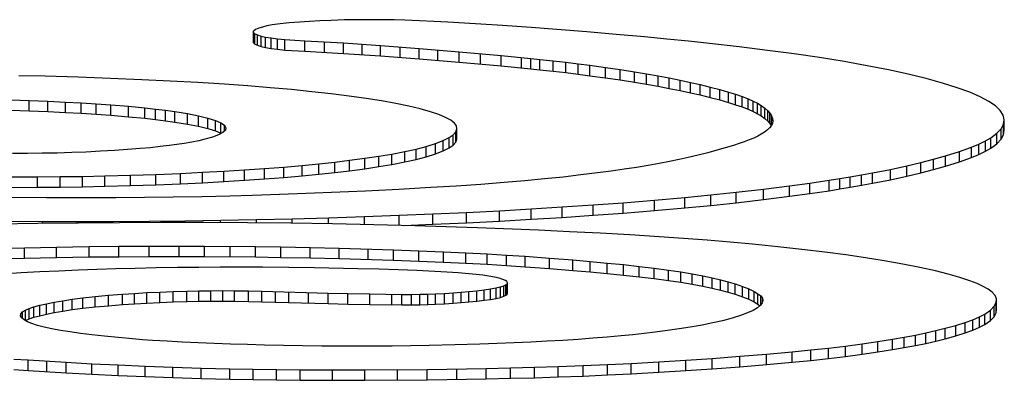
# Model space of a CAD drawing. Units: inches. Extents: x 105.8 to 165.8, y 67.1 to 97.6.
# Drawn here: x 136.4 to 136.4, y 71.6 to 71.6 of the extents above; entities that cross this region are included whole.
import ezdxf

# ---------------------------------------------------------------- set-up
doc = ezdxf.new("R2010")
doc.units = ezdxf.units.IN
doc.header["$LTSCALE"] = 9.973333
doc.header["$MEASUREMENT"] = 0
doc.layers.get('0').update_dxf_attribs({"linetype": 'CONTINUOUS'})

msp = doc.modelspace()

# ---------------------------------------------------------------- linework, layer by layer
at = {"color": 7, "linetype": 'Continuous'}
for p, q in [((136.381114, 71.637627), (136.380242, 71.637532)), ((136.382095, 71.637711), (136.381114, 71.637627)), ((136.383042, 71.637775), (136.382095, 71.637711)), ((136.384049, 71.637828), (136.383042, 71.637775)), ((136.385105, 71.63787), (136.384049, 71.637828)), ((136.386401, 71.637908), (136.385105, 71.63787)), ((136.38773, 71.637929), (136.386401, 71.637908)), ((136.389072, 71.637934), (136.38773, 71.637929)), ((136.390113, 71.637926), (136.389072, 71.637934)), ((136.391142, 71.637908), (136.390113, 71.637926)), ((136.392152, 71.637881), (136.391142, 71.637908)), ((136.393567, 71.637829), (136.392152, 71.637881)), ((136.394937, 71.637765), (136.393567, 71.637829)), ((136.396271, 71.637692), (136.394937, 71.637765)), ((136.398914, 71.637534), (136.396271, 71.637692)), ((136.377885, 71.636989), (136.377714, 71.636845)), ((136.377715, 71.635705), (136.377714, 71.636845)), ((136.377715, 71.636699), (136.377841, 71.636588)), ((136.378215, 71.637131), (136.377885, 71.636989)), ((136.378554, 71.637234), (136.378215, 71.637131)), ((136.378978, 71.637332), (136.378554, 71.637234)), ((136.379494, 71.637426), (136.378978, 71.637332)), ((136.380242, 71.637532), (136.379494, 71.637426)), ((136.401484, 71.637366), (136.398914, 71.637534)), ((136.404221, 71.637172), (136.401484, 71.637366)), ((136.409535, 71.636762), (136.404221, 71.637172)), ((136.412336, 71.636529), (136.409535, 71.636762)), ((136.377841, 71.636588), (136.378077, 71.636478)), ((136.377841, 71.635593), (136.377841, 71.636588)), ((136.378077, 71.636478), (136.378425, 71.636372)), ((136.378077, 71.635483), (136.378077, 71.636478)), ((136.378425, 71.636372), (136.37885, 71.636276)), ((136.378425, 71.635377), (136.378425, 71.636372)), ((136.37885, 71.636276), (136.379372, 71.636186)), ((136.37885, 71.635282), (136.37885, 71.636276)), ((136.379372, 71.636186), (136.379991, 71.636102)), ((136.379372, 71.635191), (136.379372, 71.636186)), ((136.379991, 71.636102), (136.380708, 71.636025)), ((136.379991, 71.635107), (136.379991, 71.636102)), ((136.380708, 71.636025), (136.382607, 71.635925)), ((136.380708, 71.63503), (136.380708, 71.636025)), ((136.382607, 71.635925), (136.386295, 71.635707)), ((136.382607, 71.63493), (136.382607, 71.635925)), ((136.384469, 71.634824), (136.384469, 71.635819)), ((136.386295, 71.635707), (136.389845, 71.635468)), ((136.386295, 71.634713), (136.386295, 71.635707)), ((136.415061, 71.636286), (136.412336, 71.636529)), ((136.417195, 71.636083), (136.415061, 71.636286)), ((136.419269, 71.635874), (136.417195, 71.636083)), ((136.421285, 71.635658), (136.419269, 71.635874)), ((136.377715, 71.635705), (136.377841, 71.635593)), ((136.377841, 71.635593), (136.378077, 71.635483)), ((136.378077, 71.635483), (136.378425, 71.635377)), ((136.378425, 71.635377), (136.37885, 71.635282)), ((136.37885, 71.635282), (136.379372, 71.635191)), ((136.379372, 71.635191), (136.379991, 71.635107)), ((136.379991, 71.635107), (136.380708, 71.63503)), ((136.380708, 71.63503), (136.382607, 71.63493)), ((136.382607, 71.63493), (136.386295, 71.634713)), ((136.388086, 71.634595), (136.388086, 71.63559)), ((136.389845, 71.635468), (136.393525, 71.635189)), ((136.389845, 71.634473), (136.389845, 71.635468)), ((136.391702, 71.634336), (136.391702, 71.635331)), ((136.393525, 71.635189), (136.397364, 71.634868)), ((136.393525, 71.634195), (136.393525, 71.635189)), ((136.395315, 71.634049), (136.395315, 71.635043)), ((136.397364, 71.634868), (136.401354, 71.634505)), ((136.397364, 71.633873), (136.397364, 71.634868)), ((136.424116, 71.635336), (136.421285, 71.635658)), ((136.426817, 71.635002), (136.424116, 71.635336)), ((136.429364, 71.634658), (136.426817, 71.635002)), ((136.386295, 71.634713), (136.389845, 71.634473)), ((136.389845, 71.634473), (136.393525, 71.634195)), ((136.393525, 71.634195), (136.397364, 71.633873)), ((136.397364, 71.633873), (136.401354, 71.63351)), ((136.399376, 71.633694), (136.399376, 71.634689)), ((136.401354, 71.634505), (136.404194, 71.634231)), ((136.401354, 71.63351), (136.401354, 71.634505)), ((136.403303, 71.633323), (136.403303, 71.634318)), ((136.404194, 71.634231), (136.40507, 71.634142)), ((136.404194, 71.633236), (136.404194, 71.634231)), ((136.40507, 71.634142), (136.406328, 71.634005)), ((136.40507, 71.633147), (136.40507, 71.634142)), ((136.406328, 71.634005), (136.407538, 71.633865)), ((136.406328, 71.633011), (136.406328, 71.634005)), ((136.407538, 71.633865), (136.408707, 71.633721)), ((136.407538, 71.63287), (136.407538, 71.633865)), ((136.431767, 71.634303), (136.429364, 71.634658)), ((136.434126, 71.633922), (136.431767, 71.634303)), ((136.436326, 71.63353), (136.434126, 71.633922)), ((136.401354, 71.63351), (136.404194, 71.633236)), ((136.404194, 71.633236), (136.40507, 71.633147)), ((136.40507, 71.633147), (136.406328, 71.633011)), ((136.406328, 71.633011), (136.407538, 71.63287)), ((136.408707, 71.633721), (136.40984, 71.633573)), ((136.408707, 71.632726), (136.408707, 71.633721)), ((136.40984, 71.633573), (136.411323, 71.63337)), ((136.40984, 71.632578), (136.40984, 71.633573)), ((136.411323, 71.63337), (136.412747, 71.633162)), ((136.411323, 71.632375), (136.411323, 71.63337)), ((136.412747, 71.633162), (136.414107, 71.63295)), ((136.412747, 71.632167), (136.412747, 71.633162)), ((136.414107, 71.63295), (136.415266, 71.632757)), ((136.414107, 71.631955), (136.414107, 71.63295)), ((136.438372, 71.633128), (136.436326, 71.63353)), ((136.440253, 71.632718), (136.438372, 71.633128)), ((136.357794, 71.632521), (136.355273, 71.632581)), ((136.360933, 71.63243), (136.357794, 71.632521)), ((136.364017, 71.632321), (136.360933, 71.63243)), ((136.367036, 71.632194), (136.364017, 71.632321)), ((136.369746, 71.632062), (136.367036, 71.632194)), ((136.372381, 71.631916), (136.369746, 71.632062)), ((136.407538, 71.63287), (136.408707, 71.632726)), ((136.408707, 71.632726), (136.40984, 71.632578)), ((136.40984, 71.632578), (136.411323, 71.632375)), ((136.411323, 71.632375), (136.412747, 71.632167)), ((136.412747, 71.632167), (136.414107, 71.631955)), ((136.414107, 71.631955), (136.415266, 71.631763)), ((136.415266, 71.632757), (136.416371, 71.632561)), ((136.415266, 71.631763), (136.415266, 71.632757)), ((136.416371, 71.632561), (136.417427, 71.632362)), ((136.416371, 71.631566), (136.416371, 71.632561)), ((136.417427, 71.632362), (136.418464, 71.632154)), ((136.417427, 71.631367), (136.417427, 71.632362)), ((136.418464, 71.632154), (136.419451, 71.631943)), ((136.418464, 71.631159), (136.418464, 71.632154)), ((136.419451, 71.631943), (136.420387, 71.63173)), ((136.419451, 71.630948), (136.419451, 71.631943)), ((136.441981, 71.632297), (136.440253, 71.632718)), ((136.443538, 71.631869), (136.441981, 71.632297)), ((136.374931, 71.631755), (136.372381, 71.631916)), ((136.377152, 71.631596), (136.374931, 71.631755)), ((136.379285, 71.631426), (136.377152, 71.631596)), ((136.381321, 71.631244), (136.379285, 71.631426)), ((136.383276, 71.631047), (136.381321, 71.631244)), ((136.385118, 71.63084), (136.383276, 71.631047)), ((136.415266, 71.631763), (136.416371, 71.631566)), ((136.416371, 71.631566), (136.417427, 71.631367)), ((136.417427, 71.631367), (136.418464, 71.631159)), ((136.418464, 71.631159), (136.419451, 71.630948)), ((136.420387, 71.63173), (136.421348, 71.631495)), ((136.420387, 71.630735), (136.420387, 71.63173)), ((136.421348, 71.631495), (136.422247, 71.631257)), ((136.421348, 71.6305), (136.421348, 71.631495)), ((136.422247, 71.631257), (136.42308, 71.631018)), ((136.422247, 71.630263), (136.422247, 71.631257)), ((136.42308, 71.631018), (136.423765, 71.630802)), ((136.42308, 71.630023), (136.42308, 71.631018)), ((136.444932, 71.631431), (136.443538, 71.631869)), ((136.446146, 71.630988), (136.444932, 71.631431)), ((136.354478, 71.630284), (136.356274, 71.63022)), ((136.356274, 71.63022), (136.358033, 71.630145)), ((136.356274, 71.629225), (136.356274, 71.63022)), ((136.358033, 71.630145), (136.359749, 71.630061)), ((136.358033, 71.629151), (136.358033, 71.630145)), ((136.359749, 71.630061), (136.361232, 71.629978)), ((136.359749, 71.629066), (136.359749, 71.630061)), ((136.386843, 71.630623), (136.385118, 71.63084)), ((136.38845, 71.630395), (136.386843, 71.630623)), ((136.389934, 71.63016), (136.38845, 71.630395)), ((136.391289, 71.629916), (136.389934, 71.63016)), ((136.419451, 71.630948), (136.420387, 71.630735)), ((136.420387, 71.630735), (136.421348, 71.6305)), ((136.421348, 71.6305), (136.422247, 71.630263)), ((136.422247, 71.630263), (136.42308, 71.630023)), ((136.423765, 71.630802), (136.424391, 71.630584)), ((136.423765, 71.629807), (136.423765, 71.630802)), ((136.424391, 71.630584), (136.424953, 71.630364)), ((136.424391, 71.629589), (136.424391, 71.630584)), ((136.424953, 71.630364), (136.425432, 71.630151)), ((136.424953, 71.629369), (136.424953, 71.630364)), ((136.425432, 71.630151), (136.42585, 71.629936)), ((136.425432, 71.629156), (136.425432, 71.630151)), ((136.447143, 71.630555), (136.446146, 71.630988)), ((136.447961, 71.630119), (136.447143, 71.630555)), ((136.448587, 71.629688), (136.447961, 71.630119)), ((136.354478, 71.629289), (136.356274, 71.629225)), ((136.356274, 71.629225), (136.358033, 71.629151)), ((136.358033, 71.629151), (136.359749, 71.629066)), ((136.361232, 71.629978), (136.36267, 71.629887)), ((136.361232, 71.628983), (136.361232, 71.629978)), ((136.36267, 71.629887), (136.364059, 71.629788)), ((136.36267, 71.628892), (136.36267, 71.629887)), ((136.364059, 71.629788), (136.365742, 71.62965)), ((136.364059, 71.628793), (136.364059, 71.629788)), ((136.365742, 71.62965), (136.367312, 71.6295)), ((136.365742, 71.628656), (136.365742, 71.62965)), ((136.367312, 71.6295), (136.36833, 71.629388)), ((136.367312, 71.628505), (136.367312, 71.6295)), ((136.36833, 71.629388), (136.369282, 71.629269)), ((136.36833, 71.628393), (136.36833, 71.629388)), ((136.369282, 71.629269), (136.370167, 71.629145)), ((136.369282, 71.628274), (136.369282, 71.629269)), ((136.370167, 71.629145), (136.371387, 71.628948)), ((136.370167, 71.628151), (136.370167, 71.629145)), ((136.392534, 71.629661), (136.391289, 71.629916)), ((136.393638, 71.629399), (136.392534, 71.629661)), ((136.394599, 71.629132), (136.393638, 71.629399)), ((136.395394, 71.628865), (136.394599, 71.629132)), ((136.42308, 71.630023), (136.423765, 71.629807)), ((136.423765, 71.629807), (136.424391, 71.629589)), ((136.424391, 71.629589), (136.424953, 71.629369)), ((136.424953, 71.629369), (136.425432, 71.629156)), ((136.425432, 71.629156), (136.42585, 71.628942)), ((136.42585, 71.629936), (136.426212, 71.629721)), ((136.42585, 71.628942), (136.42585, 71.629936)), ((136.426212, 71.629721), (136.426554, 71.629478)), ((136.426212, 71.628726), (136.426212, 71.629721)), ((136.426554, 71.629478), (136.426831, 71.629234)), ((136.426554, 71.628483), (136.426554, 71.629478)), ((136.426831, 71.629234), (136.427046, 71.628989)), ((136.426831, 71.628239), (136.426831, 71.629234)), ((136.449039, 71.629255), (136.448587, 71.629688)), ((136.449326, 71.628813), (136.449039, 71.629255)), ((136.359749, 71.629066), (136.361232, 71.628983)), ((136.361232, 71.628983), (136.36267, 71.628892)), ((136.36267, 71.628892), (136.364059, 71.628793)), ((136.364059, 71.628793), (136.365742, 71.628656)), ((136.365742, 71.628656), (136.367312, 71.628505)), ((136.367312, 71.628505), (136.36833, 71.628393)), ((136.36833, 71.628393), (136.369282, 71.628274)), ((136.369282, 71.628274), (136.370167, 71.628151)), ((136.371387, 71.628948), (136.372443, 71.628741)), ((136.371387, 71.627953), (136.371387, 71.628948)), ((136.372443, 71.628741), (136.373349, 71.628521)), ((136.372443, 71.627746), (136.372443, 71.628741)), ((136.373349, 71.628521), (136.37407, 71.628295)), ((136.373349, 71.627527), (136.373349, 71.628521)), ((136.37407, 71.628295), (136.374591, 71.628067)), ((136.37407, 71.6273), (136.37407, 71.628295)), ((136.396044, 71.628595), (136.395394, 71.628865)), ((136.396546, 71.628321), (136.396044, 71.628595)), ((136.396895, 71.628047), (136.396546, 71.628321)), ((136.42585, 71.628942), (136.426212, 71.628726)), ((136.426212, 71.628726), (136.426554, 71.628483)), ((136.426554, 71.628483), (136.426831, 71.628239)), ((136.426831, 71.628239), (136.427046, 71.627994)), ((136.427046, 71.628989), (136.427199, 71.628744)), ((136.427046, 71.627994), (136.427046, 71.628989)), ((136.427199, 71.628744), (136.42729, 71.628499)), ((136.427199, 71.627847), (136.427199, 71.628744)), ((136.427317, 71.628254), (136.427281, 71.628034)), ((136.42729, 71.628499), (136.427317, 71.628254)), ((136.42729, 71.628254), (136.42729, 71.628499)), ((136.449438, 71.628371), (136.449326, 71.628813)), ((136.449377, 71.62793), (136.449438, 71.628371)), ((136.449438, 71.627376), (136.449438, 71.628371)), ((136.370167, 71.628151), (136.371387, 71.627953)), ((136.371387, 71.627953), (136.372443, 71.627746)), ((136.372443, 71.627746), (136.373349, 71.627527)), ((136.373349, 71.627527), (136.37407, 71.6273)), ((136.37407, 71.6273), (136.374591, 71.627072)), ((136.374591, 71.628067), (136.374924, 71.627836)), ((136.374591, 71.627072), (136.374591, 71.628067)), ((136.375018, 71.627366), (136.374783, 71.627138)), ((136.374924, 71.627836), (136.375068, 71.627601)), ((136.374924, 71.627275), (136.374924, 71.627836)), ((136.375068, 71.627601), (136.375018, 71.627366)), ((136.397094, 71.627771), (136.396895, 71.628047)), ((136.39704, 71.627216), (136.397143, 71.627495)), ((136.397143, 71.627495), (136.397094, 71.627771)), ((136.397143, 71.6265), (136.397143, 71.627495)), ((136.426801, 71.627393), (136.426529, 71.627194)), ((136.427018, 71.627594), (136.426801, 71.627393)), ((136.427184, 71.627814), (136.427018, 71.627594)), ((136.427046, 71.627994), (136.427166, 71.627802)), ((136.427281, 71.628034), (136.427184, 71.627814)), ((136.448729, 71.627068), (136.449136, 71.62749)), ((136.449136, 71.62749), (136.449377, 71.62793)), ((136.449136, 71.626496), (136.449136, 71.62749)), ((136.449377, 71.626935), (136.449377, 71.62793)), ((136.449377, 71.626935), (136.449438, 71.627376)), ((136.372467, 71.62636), (136.371813, 71.626227)), ((136.373047, 71.626497), (136.372467, 71.62636)), ((136.373782, 71.626703), (136.373047, 71.626497)), ((136.374361, 71.626914), (136.373782, 71.626703)), ((136.374783, 71.627138), (136.374361, 71.626914)), ((136.374591, 71.627072), (136.37462, 71.627052)), ((136.395089, 71.626091), (136.39582, 71.626375)), ((136.39582, 71.626375), (136.39639, 71.626663)), ((136.39582, 71.62538), (136.39582, 71.626375)), ((136.39639, 71.626663), (136.396787, 71.626939)), ((136.39639, 71.625668), (136.39639, 71.626663)), ((136.396787, 71.626939), (136.39704, 71.627216)), ((136.396787, 71.625944), (136.396787, 71.626939)), ((136.39704, 71.626222), (136.39704, 71.627216)), ((136.39704, 71.626222), (136.397143, 71.6265)), ((136.425069, 71.626435), (136.424587, 71.626251)), ((136.425496, 71.62662), (136.425069, 71.626435)), ((136.425874, 71.626807), (136.425496, 71.62662)), ((136.426211, 71.626994), (136.425874, 71.626807)), ((136.426529, 71.627194), (136.426211, 71.626994)), ((136.447018, 71.626045), (136.44763, 71.626346)), ((136.44763, 71.626346), (136.448152, 71.626648)), ((136.44763, 71.625351), (136.44763, 71.626346)), ((136.448152, 71.626648), (136.448729, 71.627068)), ((136.448152, 71.625653), (136.448152, 71.626648)), ((136.448729, 71.626073), (136.448729, 71.627068)), ((136.448729, 71.626073), (136.449136, 71.626496)), ((136.449136, 71.626496), (136.449377, 71.626935)), ((136.364413, 71.625423), (136.363082, 71.625347)), ((136.365676, 71.625509), (136.364413, 71.625423)), ((136.366867, 71.625606), (136.365676, 71.625509)), ((136.367845, 71.625697), (136.366867, 71.625606)), ((136.368766, 71.625795), (136.367845, 71.625697)), ((136.369633, 71.625897), (136.368766, 71.625795)), ((136.370381, 71.625996), (136.369633, 71.625897)), ((136.371072, 71.626098), (136.370381, 71.625996)), ((136.371813, 71.626227), (136.371072, 71.626098)), ((136.392144, 71.625323), (136.393238, 71.625565)), ((136.393238, 71.625565), (136.394195, 71.625813)), ((136.393238, 71.62457), (136.393238, 71.625565)), ((136.394195, 71.625813), (136.395089, 71.626091)), ((136.394195, 71.624818), (136.394195, 71.625813)), ((136.395089, 71.625097), (136.395089, 71.626091)), ((136.395089, 71.625097), (136.39582, 71.62538)), ((136.39582, 71.62538), (136.39639, 71.625668)), ((136.39639, 71.625668), (136.396787, 71.625944)), ((136.396787, 71.625944), (136.39704, 71.626222)), ((136.421966, 71.625445), (136.421109, 71.625212)), ((136.42278, 71.625679), (136.421966, 71.625445)), ((136.42356, 71.625915), (136.42278, 71.625679)), ((136.42409, 71.626082), (136.42356, 71.625915)), ((136.424587, 71.626251), (136.42409, 71.626082)), ((136.445153, 71.625329), (136.446312, 71.625747)), ((136.446312, 71.625747), (136.447018, 71.626045)), ((136.446312, 71.624752), (136.446312, 71.625747)), ((136.447018, 71.62505), (136.447018, 71.626045)), ((136.44763, 71.625351), (136.448152, 71.625653)), ((136.448152, 71.625653), (136.448729, 71.626073)), ((136.356095, 71.625144), (136.354677, 71.625145)), ((136.35752, 71.625158), (136.356095, 71.625144)), ((136.358937, 71.625187), (136.35752, 71.625158)), ((136.360331, 71.625228), (136.358937, 71.625187)), ((136.361689, 71.62528), (136.360331, 71.625228)), ((136.363082, 71.625347), (136.361689, 71.62528)), ((136.385456, 71.624316), (136.386885, 71.624487)), ((136.386885, 71.624487), (136.388333, 71.62468)), ((136.386885, 71.623492), (136.386885, 71.624487)), ((136.388333, 71.62468), (136.389678, 71.62488)), ((136.388333, 71.623685), (136.388333, 71.62468)), ((136.389678, 71.62488), (136.390916, 71.625088)), ((136.389678, 71.623885), (136.389678, 71.62488)), ((136.390916, 71.625088), (136.392144, 71.625323)), ((136.390916, 71.624093), (136.390916, 71.625088)), ((136.392144, 71.624328), (136.392144, 71.625323)), ((136.392144, 71.624328), (136.393238, 71.62457)), ((136.393238, 71.62457), (136.394195, 71.624818)), ((136.394195, 71.624818), (136.395089, 71.625097)), ((136.418362, 71.62456), (136.417435, 71.624369)), ((136.419238, 71.624753), (136.418362, 71.62456)), ((136.420202, 71.624981), (136.419238, 71.624753)), ((136.421109, 71.625212), (136.420202, 71.624981)), ((136.441448, 71.624276), (136.442682, 71.624594)), ((136.442682, 71.624594), (136.443828, 71.624916)), ((136.442682, 71.623599), (136.442682, 71.624594)), ((136.443828, 71.624916), (136.445153, 71.625329)), ((136.443828, 71.623921), (136.443828, 71.624916)), ((136.445153, 71.624334), (136.445153, 71.625329)), ((136.445153, 71.624334), (136.446312, 71.624752)), ((136.446312, 71.624752), (136.447018, 71.62505)), ((136.447018, 71.62505), (136.44763, 71.625351)), ((136.374864, 71.623451), (136.376849, 71.623572)), ((136.376849, 71.623572), (136.378758, 71.623703)), ((136.376849, 71.622577), (136.376849, 71.623572)), ((136.378758, 71.623703), (136.380593, 71.623845)), ((136.378758, 71.622708), (136.378758, 71.623703)), ((136.380593, 71.623845), (136.382347, 71.623997)), ((136.380593, 71.62285), (136.380593, 71.623845)), ((136.382347, 71.623997), (136.383943, 71.624152)), ((136.382347, 71.623003), (136.382347, 71.623997)), ((136.383943, 71.624152), (136.385456, 71.624316)), ((136.383943, 71.623158), (136.383943, 71.624152)), ((136.385456, 71.623321), (136.385456, 71.624316)), ((136.385456, 71.623321), (136.386885, 71.623492)), ((136.386885, 71.623492), (136.388333, 71.623685)), ((136.388333, 71.623685), (136.389678, 71.623885)), ((136.389678, 71.623885), (136.390916, 71.624093)), ((136.390916, 71.624093), (136.392144, 71.624328)), ((136.413123, 71.623638), (136.411876, 71.623466)), ((136.414298, 71.623815), (136.413123, 71.623638)), ((136.415407, 71.623997), (136.414298, 71.623815)), ((136.416453, 71.624182), (136.415407, 71.623997)), ((136.417435, 71.624369), (136.416453, 71.624182)), ((136.436848, 71.623284), (136.438551, 71.623619)), ((136.438551, 71.623619), (136.440123, 71.623961)), ((136.438551, 71.622624), (136.438551, 71.623619)), ((136.440123, 71.623961), (136.441448, 71.624276)), ((136.440123, 71.622967), (136.440123, 71.623961)), ((136.441448, 71.623281), (136.441448, 71.624276)), ((136.441448, 71.623281), (136.442682, 71.623599)), ((136.442682, 71.623599), (136.443828, 71.623921)), ((136.443828, 71.623921), (136.445153, 71.624334)), ((136.354421, 71.622899), (136.35705, 71.622907)), ((136.35705, 71.622907), (136.359219, 71.622925)), ((136.35705, 71.621912), (136.35705, 71.622907)), ((136.359219, 71.622925), (136.361375, 71.622955)), ((136.359219, 71.621931), (136.359219, 71.622925)), ((136.361375, 71.622955), (136.363509, 71.622998)), ((136.361375, 71.62196), (136.361375, 71.622955)), ((136.363509, 71.622998), (136.365959, 71.623063)), ((136.363509, 71.622003), (136.363509, 71.622998)), ((136.365959, 71.623063), (136.368364, 71.623145)), ((136.365959, 71.622068), (136.365959, 71.623063)), ((136.368364, 71.623145), (136.370718, 71.623241)), ((136.368364, 71.62215), (136.368364, 71.623145)), ((136.370718, 71.623241), (136.372818, 71.623341)), ((136.370718, 71.622246), (136.370718, 71.623241)), ((136.372818, 71.623341), (136.374864, 71.623451)), ((136.372818, 71.622346), (136.372818, 71.623341)), ((136.374864, 71.622456), (136.374864, 71.623451)), ((136.374864, 71.622456), (136.376849, 71.622577)), ((136.376849, 71.622577), (136.378758, 71.622708)), ((136.378758, 71.622708), (136.380593, 71.62285)), ((136.380593, 71.62285), (136.382347, 71.623003)), ((136.382347, 71.623003), (136.383943, 71.623158)), ((136.383943, 71.623158), (136.385456, 71.623321)), ((136.405513, 71.622704), (136.403632, 71.622527)), ((136.407299, 71.622892), (136.405513, 71.622704)), ((136.408983, 71.62309), (136.407299, 71.622892)), ((136.410555, 71.623299), (136.408983, 71.62309)), ((136.411876, 71.623466), (136.410555, 71.623299)), ((136.430864, 71.622304), (136.432697, 71.622576)), ((136.432697, 71.622576), (136.433728, 71.622741)), ((136.432697, 71.621581), (136.432697, 71.622576)), ((136.433728, 71.622741), (136.434726, 71.622907)), ((136.433728, 71.621746), (136.433728, 71.622741)), ((136.434726, 71.622907), (136.435806, 71.623094)), ((136.434726, 71.621913), (136.434726, 71.622907)), ((136.435806, 71.623094), (136.436848, 71.623284)), ((136.435806, 71.6221), (136.435806, 71.623094)), ((136.436848, 71.622289), (136.436848, 71.623284)), ((136.436848, 71.622289), (136.438551, 71.622624)), ((136.438551, 71.622624), (136.440123, 71.622967)), ((136.440123, 71.622967), (136.441448, 71.623281)), ((136.354421, 71.621904), (136.35705, 71.621912)), ((136.35705, 71.621912), (136.359219, 71.621931)), ((136.359219, 71.621931), (136.361375, 71.62196)), ((136.361375, 71.62196), (136.363509, 71.622003)), ((136.363509, 71.622003), (136.365959, 71.622068)), ((136.365959, 71.622068), (136.368364, 71.62215)), ((136.368364, 71.62215), (136.370718, 71.622246)), ((136.370718, 71.622246), (136.372818, 71.622346)), ((136.372818, 71.622346), (136.374864, 71.622456)), ((136.39157, 71.621705), (136.388405, 71.62155)), ((136.394654, 71.621876), (136.39157, 71.621705)), ((136.397066, 71.622026), (136.394654, 71.621876)), ((136.399407, 71.622187), (136.397066, 71.622026)), ((136.401664, 71.622359), (136.399407, 71.622187)), ((136.403632, 71.622527), (136.401664, 71.622359)), ((136.423806, 71.621427), (136.426431, 71.621727)), ((136.426431, 71.621727), (136.428925, 71.62204)), ((136.426431, 71.620733), (136.426431, 71.621727)), ((136.428925, 71.62204), (136.430864, 71.622304)), ((136.428925, 71.621045), (136.428925, 71.62204)), ((136.430864, 71.621309), (136.430864, 71.622304)), ((136.432697, 71.621581), (136.433728, 71.621746)), ((136.433728, 71.621746), (136.434726, 71.621913)), ((136.434726, 71.621913), (136.435806, 71.6221)), ((136.435806, 71.6221), (136.436848, 71.622289)), ((136.357908, 71.620894), (136.354599, 71.620918)), ((136.361224, 71.620887), (136.357908, 71.620894)), ((136.364542, 71.620898), (136.361224, 71.620887)), ((136.367297, 71.62092), (136.364542, 71.620898)), ((136.370038, 71.620955), (136.367297, 71.62092)), ((136.372756, 71.621003), (136.370038, 71.620955)), ((136.375442, 71.621067), (136.372756, 71.621003)), ((136.377617, 71.62113), (136.375442, 71.621067)), ((136.381902, 71.621279), (136.377617, 71.62113)), ((136.388405, 71.62155), (136.381902, 71.621279)), ((136.413021, 71.620438), (136.416018, 71.620678)), ((136.416018, 71.620678), (136.418903, 71.620932)), ((136.416018, 71.619683), (136.416018, 71.620678)), ((136.418903, 71.620932), (136.421406, 71.621174)), ((136.418903, 71.619937), (136.418903, 71.620932)), ((136.421406, 71.621174), (136.423806, 71.621427)), ((136.421406, 71.620179), (136.421406, 71.621174)), ((136.423806, 71.620432), (136.423806, 71.621427)), ((136.423806, 71.620432), (136.426431, 71.620733)), ((136.426431, 71.620733), (136.428925, 71.621045)), ((136.428925, 71.621045), (136.430864, 71.621309)), ((136.430864, 71.621309), (136.432697, 71.621581)), ((136.401207, 71.619673), (136.404239, 71.619844)), ((136.404239, 71.619844), (136.407201, 71.620028)), ((136.404239, 71.618849), (136.404239, 71.619844)), ((136.407201, 71.620028), (136.41015, 71.620227)), ((136.407201, 71.619033), (136.407201, 71.620028)), ((136.41015, 71.620227), (136.413021, 71.620438)), ((136.41015, 71.619232), (136.41015, 71.620227)), ((136.413021, 71.619443), (136.413021, 71.620438)), ((136.416018, 71.619683), (136.418903, 71.619937)), ((136.418903, 71.619937), (136.421406, 71.620179)), ((136.421406, 71.620179), (136.423806, 71.620432)), ((136.371142, 71.618707), (136.377978, 71.61882)), ((136.377978, 71.61882), (136.381393, 71.618899)), ((136.377978, 71.6185), (136.377978, 71.61882)), ((136.381393, 71.618899), (136.384876, 71.618995)), ((136.381393, 71.618465), (136.381393, 71.618899)), ((136.384876, 71.618995), (136.388316, 71.619107)), ((136.384876, 71.61841), (136.384876, 71.618995)), ((136.388316, 71.619107), (136.391607, 71.619228)), ((136.388316, 71.618342), (136.388316, 71.619107)), ((136.391607, 71.619228), (136.394848, 71.619363)), ((136.391607, 71.618263), (136.391607, 71.619228)), ((136.394848, 71.619363), (136.398058, 71.619511)), ((136.394848, 71.618368), (136.394848, 71.619363)), ((136.398058, 71.619511), (136.401207, 71.619673)), ((136.398058, 71.618517), (136.398058, 71.619511)), ((136.401207, 71.618678), (136.401207, 71.619673)), ((136.401207, 71.618678), (136.404239, 71.618849)), ((136.404239, 71.618849), (136.407201, 71.619033)), ((136.407201, 71.619033), (136.41015, 71.619232)), ((136.41015, 71.619232), (136.413021, 71.619443)), ((136.413021, 71.619443), (136.416018, 71.619683)), ((136.350709, 71.618702), (136.357546, 71.61865)), ((136.357081, 71.618443), (136.353217, 71.618375)), ((136.360974, 71.618493), (136.357081, 71.618443)), ((136.357546, 71.61865), (136.364303, 71.618651)), ((136.357546, 71.618449), (136.357546, 71.61865)), ((136.360866, 71.618493), (136.360866, 71.618644)), ((136.364886, 71.618524), (136.360974, 71.618493)), ((136.364303, 71.618651), (136.371142, 71.618707)), ((136.364303, 71.618519), (136.364303, 71.618651)), ((136.368808, 71.618538), (136.364886, 71.618524)), ((136.367735, 71.618534), (136.367735, 71.618673)), ((136.372966, 71.618533), (136.368808, 71.618538)), ((136.371142, 71.618535), (136.371142, 71.618707)), ((136.377118, 71.618509), (136.372966, 71.618533)), ((136.374532, 71.618524), (136.374532, 71.618756)), ((136.381253, 71.618465), (136.377118, 71.618509)), ((136.385239, 71.618404), (136.381253, 71.618465)), ((136.389192, 71.618324), (136.385239, 71.618404)), ((136.393104, 71.618226), (136.389192, 71.618324)), ((136.392058, 71.618252), (136.394848, 71.618368)), ((136.399087, 71.618035), (136.393104, 71.618226)), ((136.394848, 71.618368), (136.398058, 71.618517)), ((136.398058, 71.618517), (136.401207, 71.618678)), ((136.404923, 71.617801), (136.399087, 71.618035)), ((136.407897, 71.617662), (136.404923, 71.617801)), ((136.410816, 71.617512), (136.407897, 71.617662)), ((136.413669, 71.61735), (136.410816, 71.617512)), ((136.416448, 71.617175), (136.413669, 71.61735)), ((136.418788, 71.617013), (136.416448, 71.617175)), ((136.42106, 71.61684), (136.418788, 71.617013)), ((136.352769, 71.616048), (136.355809, 71.616127)), ((136.355809, 71.616127), (136.358882, 71.616191)), ((136.355809, 71.615132), (136.355809, 71.616127)), ((136.358882, 71.616191), (136.361983, 71.616239)), ((136.358882, 71.615196), (136.358882, 71.616191)), ((136.361983, 71.616239), (136.364844, 71.616269)), ((136.361983, 71.615244), (136.361983, 71.616239)), ((136.364844, 71.616269), (136.367717, 71.616285)), ((136.364844, 71.615274), (136.364844, 71.616269)), ((136.367717, 71.616285), (136.373031, 71.616281)), ((136.367717, 71.61529), (136.367717, 71.616285)), ((136.370594, 71.615293), (136.370594, 71.616288)), ((136.373031, 71.616281), (136.377888, 71.616239)), ((136.373031, 71.615286), (136.373031, 71.616281)), ((136.375464, 71.61527), (136.375464, 71.616265)), ((136.377888, 71.616239), (136.380301, 71.616204)), ((136.377888, 71.615244), (136.377888, 71.616239)), ((136.380301, 71.616204), (136.383106, 71.616151)), ((136.380301, 71.615209), (136.380301, 71.616204)), ((136.383106, 71.616151), (136.385888, 71.616086)), ((136.383106, 71.615156), (136.383106, 71.616151)), ((136.385888, 71.616086), (136.391082, 71.615932)), ((136.385888, 71.615091), (136.385888, 71.616086)), ((136.388642, 71.615015), (136.388642, 71.616009)), ((136.423258, 71.616659), (136.42106, 71.61684)), ((136.425378, 71.616467), (136.423258, 71.616659)), ((136.427802, 71.616227), (136.425378, 71.616467)), ((136.430106, 71.615974), (136.427802, 71.616227)), ((136.432288, 71.61571), (136.430106, 71.615974)), ((136.352769, 71.615054), (136.355809, 71.615132)), ((136.355809, 71.615132), (136.358882, 71.615196)), ((136.358882, 71.615196), (136.361983, 71.615244)), ((136.361983, 71.615244), (136.364844, 71.615274)), ((136.364844, 71.615274), (136.367717, 71.61529)), ((136.367717, 71.61529), (136.373031, 71.615286)), ((136.373031, 71.615286), (136.377888, 71.615244)), ((136.377888, 71.615244), (136.380301, 71.615209)), ((136.380301, 71.615209), (136.383106, 71.615156)), ((136.383106, 71.615156), (136.385888, 71.615091)), ((136.385888, 71.615091), (136.391082, 71.614937)), ((136.391082, 71.615932), (136.393492, 71.615845)), ((136.391082, 71.614937), (136.391082, 71.615932)), ((136.393492, 71.615845), (136.395867, 71.615749)), ((136.393492, 71.61485), (136.393492, 71.615845)), ((136.395867, 71.615749), (136.39798, 71.615652)), ((136.395867, 71.614754), (136.395867, 71.615749)), ((136.39798, 71.615652), (136.400036, 71.615544)), ((136.39798, 71.614657), (136.39798, 71.615652)), ((136.400036, 71.615544), (136.40188, 71.615432)), ((136.400036, 71.614549), (136.400036, 71.615544)), ((136.40188, 71.615432), (136.403671, 71.615311)), ((136.40188, 71.614437), (136.40188, 71.615432)), ((136.403671, 71.615311), (136.405976, 71.615142)), ((136.403671, 71.614316), (136.403671, 71.615311)), ((136.405976, 71.615142), (136.408208, 71.614963)), ((136.405976, 71.614147), (136.405976, 71.615142)), ((136.434292, 71.615445), (136.432288, 71.61571)), ((136.436179, 71.61517), (136.434292, 71.615445)), ((136.437947, 71.614888), (136.436179, 71.61517)), ((136.364541, 71.614103), (136.362725, 71.614045)), ((136.366381, 71.614152), (136.364541, 71.614103)), ((136.368398, 71.614196), (136.366381, 71.614152)), ((136.370433, 71.614229), (136.368398, 71.614196)), ((136.372482, 71.614254), (136.370433, 71.614229)), ((136.37451, 71.614269), (136.372482, 71.614254)), ((136.376542, 71.614274), (136.37451, 71.614269)), ((136.378573, 71.614269), (136.376542, 71.614274)), ((136.381064, 71.614248), (136.378573, 71.614269)), ((136.383541, 71.614214), (136.381064, 71.614248)), ((136.38767, 71.614127), (136.383541, 71.614214)), ((136.389706, 71.614071), (136.38767, 71.614127)), ((136.391515, 71.614013), (136.389706, 71.614071)), ((136.391082, 71.614937), (136.393492, 71.61485)), ((136.393492, 71.61485), (136.395867, 71.614754)), ((136.395867, 71.614754), (136.39798, 71.614657)), ((136.39798, 71.614657), (136.400036, 71.614549)), ((136.400036, 71.614549), (136.40188, 71.614437)), ((136.40188, 71.614437), (136.403671, 71.614316)), ((136.403671, 71.614316), (136.405976, 71.614147)), ((136.405976, 71.614147), (136.408208, 71.613968)), ((136.408208, 71.614963), (136.409872, 71.614819)), ((136.408208, 71.613968), (136.408208, 71.614963)), ((136.409872, 71.614819), (136.411483, 71.614668)), ((136.409872, 71.613824), (136.409872, 71.614819)), ((136.411483, 71.614668), (136.413037, 71.614511)), ((136.411483, 71.613673), (136.411483, 71.614668)), ((136.413037, 71.614511), (136.414551, 71.614346)), ((136.413037, 71.613516), (136.413037, 71.614511)), ((136.414551, 71.614346), (136.415989, 71.614174)), ((136.414551, 71.613351), (136.414551, 71.614346)), ((136.415989, 71.614174), (136.41734, 71.613994)), ((136.415989, 71.613179), (136.415989, 71.614174)), ((136.439732, 71.614573), (136.437947, 71.614888)), ((136.441371, 71.614249), (136.439732, 71.614573)), ((136.44286, 71.613918), (136.441371, 71.614249)), ((136.355513, 71.61372), (136.353682, 71.61361)), ((136.357281, 71.613815), (136.355513, 71.61372)), ((136.35909, 71.613902), (136.357281, 71.613815)), ((136.360937, 71.61398), (136.35909, 71.613902)), ((136.362725, 71.614045), (136.360937, 71.61398)), ((136.393292, 71.613945), (136.391515, 71.614013)), ((136.395021, 71.613866), (136.393292, 71.613945)), ((136.396168, 71.613803), (136.395021, 71.613866)), ((136.397261, 71.613731), (136.396168, 71.613803)), ((136.398276, 71.613648), (136.397261, 71.613731)), ((136.39898, 71.613578), (136.398276, 71.613648)), ((136.399618, 71.613501), (136.39898, 71.613578)), ((136.400182, 71.613419), (136.399618, 71.613501)), ((136.400736, 71.613317), (136.400182, 71.613419)), ((136.401185, 71.613209), (136.400736, 71.613317)), ((136.401533, 71.613098), (136.401185, 71.613209)), ((136.408208, 71.613968), (136.409872, 71.613824)), ((136.409872, 71.613824), (136.411483, 71.613673)), ((136.411483, 71.613673), (136.413037, 71.613516)), ((136.413037, 71.613516), (136.414551, 71.613351)), ((136.414551, 71.613351), (136.415989, 71.613179)), ((136.415989, 71.613179), (136.41734, 71.613)), ((136.41734, 71.613994), (136.418528, 71.613818)), ((136.41734, 71.613), (136.41734, 71.613994)), ((136.418528, 71.613818), (136.419623, 71.613636)), ((136.418528, 71.612823), (136.418528, 71.613818)), ((136.419623, 71.613636), (136.420626, 71.613448)), ((136.419623, 71.612641), (136.419623, 71.613636)), ((136.420626, 71.613448), (136.42152, 71.613258)), ((136.420626, 71.612453), (136.420626, 71.613448)), ((136.42152, 71.613258), (136.422331, 71.613065)), ((136.42152, 71.612264), (136.42152, 71.613258)), ((136.444086, 71.61361), (136.44286, 71.613918)), ((136.445181, 71.613296), (136.444086, 71.61361)), ((136.446138, 71.612977), (136.445181, 71.613296)), ((136.399743, 71.612099), (136.40036, 71.612189)), ((136.40036, 71.612189), (136.40087, 71.612283)), ((136.40036, 71.611194), (136.40036, 71.612189)), ((136.40087, 71.612283), (136.401285, 71.612382)), ((136.40087, 71.611288), (136.40087, 71.612283)), ((136.401285, 71.612382), (136.401603, 71.612484)), ((136.401285, 71.611387), (136.401285, 71.612382)), ((136.401763, 71.612995), (136.401533, 71.613098)), ((136.401603, 71.612484), (136.401812, 71.612584)), ((136.401603, 71.611489), (136.401603, 71.612484)), ((136.401909, 71.612891), (136.401763, 71.612995)), ((136.401812, 71.612584), (136.401932, 71.612684)), ((136.401812, 71.611589), (136.401812, 71.612584)), ((136.401966, 71.612785), (136.401909, 71.612891)), ((136.401932, 71.612684), (136.401966, 71.612785)), ((136.401932, 71.611689), (136.401932, 71.612684)), ((136.401966, 71.611791), (136.401966, 71.612785)), ((136.41734, 71.613), (136.418528, 71.612823)), ((136.418528, 71.612823), (136.419623, 71.612641)), ((136.419623, 71.612641), (136.420626, 71.612453)), ((136.420626, 71.612453), (136.42152, 71.612264)), ((136.42152, 71.612264), (136.422331, 71.61207)), ((136.422331, 71.613065), (136.423067, 71.612869)), ((136.422331, 71.61207), (136.422331, 71.613065)), ((136.423067, 71.612869), (136.423734, 71.612669)), ((136.423067, 71.611874), (136.423067, 71.612869)), ((136.423734, 71.612669), (136.424434, 71.612434)), ((136.423734, 71.611675), (136.423734, 71.612669)), ((136.424434, 71.612434), (136.425041, 71.612196)), ((136.424434, 71.611439), (136.424434, 71.612434)), ((136.425041, 71.612196), (136.425546, 71.611955)), ((136.425041, 71.611201), (136.425041, 71.612196)), ((136.446831, 71.612708), (136.446138, 71.612977)), ((136.447421, 71.612436), (136.446831, 71.612708)), ((136.447904, 71.612162), (136.447421, 71.612436)), ((136.360385, 71.611207), (136.361398, 71.611339)), ((136.361398, 71.611339), (136.362564, 71.611467)), ((136.361398, 71.610344), (136.361398, 71.611339)), ((136.362564, 71.611467), (136.363833, 71.611584)), ((136.362564, 71.610472), (136.362564, 71.611467)), ((136.363833, 71.611584), (136.365195, 71.611691)), ((136.363833, 71.610589), (136.363833, 71.611584)), ((136.365195, 71.611691), (136.366334, 71.611768)), ((136.365195, 71.610696), (136.365195, 71.611691)), ((136.366334, 71.611768), (136.367523, 71.611837)), ((136.366334, 71.610774), (136.366334, 71.611768)), ((136.367523, 71.611837), (136.368755, 71.611897)), ((136.367523, 71.610843), (136.367523, 71.611837)), ((136.368755, 71.611897), (136.37003, 71.611947)), ((136.368755, 71.610903), (136.368755, 71.611897)), ((136.37003, 71.611947), (136.371341, 71.611986)), ((136.37003, 71.610952), (136.37003, 71.611947)), ((136.371341, 71.611986), (136.37247, 71.612009)), ((136.371341, 71.610991), (136.371341, 71.611986)), ((136.37247, 71.612009), (136.373611, 71.612022)), ((136.37247, 71.611014), (136.37247, 71.612009)), ((136.373611, 71.612022), (136.374757, 71.612026)), ((136.373611, 71.611027), (136.373611, 71.612022)), ((136.374757, 71.612026), (136.375896, 71.612019)), ((136.374757, 71.611031), (136.374757, 71.612026)), ((136.375896, 71.612019), (136.377212, 71.611999)), ((136.375896, 71.611025), (136.375896, 71.612019)), ((136.377212, 71.611999), (136.378511, 71.611967)), ((136.377212, 71.611004), (136.377212, 71.611999)), ((136.378511, 71.611967), (136.384819, 71.611781)), ((136.378511, 71.610972), (136.378511, 71.611967)), ((136.379799, 71.610934), (136.379799, 71.611928)), ((136.381084, 71.610893), (136.381084, 71.611888)), ((136.382946, 71.610837), (136.382946, 71.611831)), ((136.384819, 71.611781), (136.386707, 71.61174)), ((136.384819, 71.610787), (136.384819, 71.611781)), ((136.386707, 71.61174), (136.388807, 71.611707)), ((136.386707, 71.610745), (136.386707, 71.61174)), ((136.388807, 71.611707), (136.391864, 71.611671)), ((136.388807, 71.610712), (136.388807, 71.611707)), ((136.390924, 71.610686), (136.390924, 71.61168)), ((136.391864, 71.611671), (136.392806, 71.611669)), ((136.391864, 71.610676), (136.391864, 71.611671)), ((136.392806, 71.611669), (136.393586, 71.611678)), ((136.392806, 71.610674), (136.392806, 71.611669)), ((136.393586, 71.611678), (136.394354, 71.611696)), ((136.393586, 71.610683), (136.393586, 71.611678)), ((136.394354, 71.611696), (136.395099, 71.611722)), ((136.394354, 71.610701), (136.394354, 71.611696)), ((136.395099, 71.611722), (136.395963, 71.611764)), ((136.395099, 71.610727), (136.395099, 71.611722)), ((136.395963, 71.611764), (136.396779, 71.611814)), ((136.395963, 71.610769), (136.395963, 71.611764)), ((136.396779, 71.611814), (136.397549, 71.611873)), ((136.396779, 71.61082), (136.396779, 71.611814)), ((136.397549, 71.611873), (136.398274, 71.611937)), ((136.397549, 71.610878), (136.397549, 71.611873)), ((136.398274, 71.611937), (136.399043, 71.612015)), ((136.398274, 71.610942), (136.398274, 71.611937)), ((136.399043, 71.612015), (136.399743, 71.612099)), ((136.399043, 71.61102), (136.399043, 71.612015)), ((136.399743, 71.611104), (136.399743, 71.612099)), ((136.40036, 71.611194), (136.40087, 71.611288)), ((136.40087, 71.611288), (136.401285, 71.611387)), ((136.401285, 71.611387), (136.401603, 71.611489)), ((136.401603, 71.611489), (136.401812, 71.611589)), ((136.401812, 71.611589), (136.401932, 71.611689)), ((136.401932, 71.611689), (136.401966, 71.611791)), ((136.422331, 71.61207), (136.423067, 71.611874)), ((136.423067, 71.611874), (136.423734, 71.611675)), ((136.423734, 71.611675), (136.424434, 71.611439)), ((136.424434, 71.611439), (136.425041, 71.611201)), ((136.425546, 71.611955), (136.425902, 71.611737)), ((136.425546, 71.61096), (136.425546, 71.611955)), ((136.425902, 71.611737), (136.426162, 71.611518)), ((136.425902, 71.610742), (136.425902, 71.611737)), ((136.426162, 71.611518), (136.426318, 71.611298)), ((136.426162, 71.610651), (136.426162, 71.611518)), ((136.426318, 71.611298), (136.426368, 71.611073)), ((136.426318, 71.610886), (136.426318, 71.611298)), ((136.448271, 71.611887), (136.447904, 71.612162)), ((136.448554, 71.61156), (136.448271, 71.611887)), ((136.448681, 71.611232), (136.448554, 71.61156)), ((136.355899, 71.610158), (136.356265, 71.610316)), ((136.356265, 71.610316), (136.356726, 71.610471)), ((136.356265, 71.609321), (136.356265, 71.610316)), ((136.356726, 71.610471), (136.357277, 71.610623)), ((136.356726, 71.609476), (136.356726, 71.610471)), ((136.357277, 71.610623), (136.35791, 71.610772)), ((136.357277, 71.609628), (136.357277, 71.610623)), ((136.35791, 71.610772), (136.358647, 71.610923)), ((136.35791, 71.609778), (136.35791, 71.610772)), ((136.358647, 71.610923), (136.35947, 71.611068)), ((136.358647, 71.609928), (136.358647, 71.610923)), ((136.35947, 71.611068), (136.360385, 71.611207)), ((136.35947, 71.610074), (136.35947, 71.611068)), ((136.360385, 71.610213), (136.360385, 71.611207)), ((136.360385, 71.610213), (136.361398, 71.610344)), ((136.361398, 71.610344), (136.362564, 71.610472)), ((136.362564, 71.610472), (136.363833, 71.610589)), ((136.363833, 71.610589), (136.365195, 71.610696)), ((136.365195, 71.610696), (136.366334, 71.610774)), ((136.366334, 71.610774), (136.367523, 71.610843)), ((136.367523, 71.610843), (136.368755, 71.610903)), ((136.368755, 71.610903), (136.37003, 71.610952)), ((136.37003, 71.610952), (136.371341, 71.610991)), ((136.371341, 71.610991), (136.37247, 71.611014)), ((136.37247, 71.611014), (136.373611, 71.611027)), ((136.373611, 71.611027), (136.374757, 71.611031)), ((136.374757, 71.611031), (136.375896, 71.611025)), ((136.375896, 71.611025), (136.377212, 71.611004)), ((136.377212, 71.611004), (136.378511, 71.610972)), ((136.378511, 71.610972), (136.384819, 71.610787)), ((136.384819, 71.610787), (136.386707, 71.610745)), ((136.386707, 71.610745), (136.388807, 71.610712)), ((136.388807, 71.610712), (136.391864, 71.610676)), ((136.391864, 71.610676), (136.392806, 71.610674)), ((136.392806, 71.610674), (136.393586, 71.610683)), ((136.393586, 71.610683), (136.394354, 71.610701)), ((136.394354, 71.610701), (136.395099, 71.610727)), ((136.395099, 71.610727), (136.395963, 71.610769)), ((136.395963, 71.610769), (136.396779, 71.61082)), ((136.396779, 71.61082), (136.397549, 71.610878)), ((136.397549, 71.610878), (136.398274, 71.610942)), ((136.398274, 71.610942), (136.399043, 71.61102)), ((136.399043, 71.61102), (136.399743, 71.611104)), ((136.399743, 71.611104), (136.40036, 71.611194)), ((136.425041, 71.611201), (136.425546, 71.61096)), ((136.425845, 71.610382), (136.425433, 71.610141)), ((136.425546, 71.61096), (136.425902, 71.610742)), ((136.426142, 71.610624), (136.425845, 71.610382)), ((136.425902, 71.610742), (136.426087, 71.610586)), ((136.426308, 71.610848), (136.426142, 71.610624)), ((136.426368, 71.611073), (136.426308, 71.610848)), ((136.448113, 71.610159), (136.448475, 71.610531)), ((136.448475, 71.610531), (136.448662, 71.610903)), ((136.448475, 71.609536), (136.448475, 71.610531)), ((136.448662, 71.610903), (136.448681, 71.611232)), ((136.448662, 71.609909), (136.448662, 71.610903)), ((136.448681, 71.610237), (136.448681, 71.611232)), ((136.355446, 71.609618), (136.35547, 71.609809)), ((136.355553, 71.609427), (136.355446, 71.609618)), ((136.35547, 71.609809), (136.355639, 71.609999)), ((136.35547, 71.609618), (136.35547, 71.609809)), ((136.355783, 71.609237), (136.355553, 71.609427)), ((136.355639, 71.609999), (136.355899, 71.610158)), ((136.355639, 71.609356), (136.355639, 71.609999)), ((136.355899, 71.609163), (136.355899, 71.610158)), ((136.356265, 71.609321), (136.356726, 71.609476)), ((136.356726, 71.609476), (136.357277, 71.609628)), ((136.357277, 71.609628), (136.35791, 71.609778)), ((136.35791, 71.609778), (136.358647, 71.609928)), ((136.358647, 71.609928), (136.35947, 71.610074)), ((136.35947, 71.610074), (136.360385, 71.610213)), ((136.423445, 71.609397), (136.422518, 71.609151)), ((136.424241, 71.609648), (136.423445, 71.609397)), ((136.424914, 71.609902), (136.424241, 71.609648)), ((136.425433, 71.610141), (136.424914, 71.609902)), ((136.44643, 71.609246), (136.447055, 71.609517)), ((136.447055, 71.609517), (136.447574, 71.60979)), ((136.447055, 71.608522), (136.447055, 71.609517)), ((136.447574, 71.60979), (136.448113, 71.610159)), ((136.447574, 71.608795), (136.447574, 71.60979)), ((136.448113, 71.609164), (136.448113, 71.610159)), ((136.448113, 71.609164), (136.448475, 71.609536)), ((136.448475, 71.609536), (136.448662, 71.609909)), ((136.448662, 71.609909), (136.448681, 71.610237)), ((136.356106, 71.609058), (136.355783, 71.609237)), ((136.355908, 71.609167), (136.356265, 71.609321)), ((136.35653, 71.608881), (136.356106, 71.609058)), ((136.35706, 71.608707), (136.35653, 71.608881)), ((136.357697, 71.608538), (136.35706, 71.608707)), ((136.358443, 71.608374), (136.357697, 71.608538)), ((136.419431, 71.608534), (136.418386, 71.608368)), ((136.420563, 71.608734), (136.419431, 71.608534)), ((136.421592, 71.60894), (136.420563, 71.608734)), ((136.422518, 71.609151), (136.421592, 71.60894)), ((136.442905, 71.608203), (136.4438, 71.608429)), ((136.4438, 71.608429), (136.444797, 71.608702)), ((136.4438, 71.607434), (136.4438, 71.608429)), ((136.444797, 71.608702), (136.445693, 71.608979)), ((136.444797, 71.607707), (136.444797, 71.608702)), ((136.445693, 71.608979), (136.44643, 71.609246)), ((136.445693, 71.607984), (136.445693, 71.608979)), ((136.44643, 71.608252), (136.44643, 71.609246)), ((136.44643, 71.608252), (136.447055, 71.608522)), ((136.447055, 71.608522), (136.447574, 71.608795)), ((136.447574, 71.608795), (136.448113, 71.609164)), ((136.35926, 71.608222), (136.358443, 71.608374)), ((136.360171, 71.608075), (136.35926, 71.608222)), ((136.361169, 71.607935), (136.360171, 71.608075)), ((136.362244, 71.6078), (136.361169, 71.607935)), ((136.36347, 71.607664), (136.362244, 71.6078)), ((136.364772, 71.607535), (136.36347, 71.607664)), ((136.366143, 71.607414), (136.364772, 71.607535)), ((136.411505, 71.607583), (136.410136, 71.607474)), ((136.412816, 71.6077), (136.411505, 71.607583)), ((136.413953, 71.607812), (136.412816, 71.6077)), ((136.415038, 71.607929), (136.413953, 71.607812)), ((136.416071, 71.608052), (136.415038, 71.607929)), ((136.417266, 71.608207), (136.416071, 71.608052)), ((136.418386, 71.608368), (136.417266, 71.608207)), ((136.438753, 71.607385), (136.439885, 71.607579)), ((136.439885, 71.607579), (136.440949, 71.607778)), ((136.439885, 71.606585), (136.439885, 71.607579)), ((136.440949, 71.607778), (136.441935, 71.607981)), ((136.440949, 71.606783), (136.440949, 71.607778)), ((136.441935, 71.607981), (136.442905, 71.608203)), ((136.441935, 71.606986), (136.441935, 71.607981)), ((136.442905, 71.607208), (136.442905, 71.608203)), ((136.4438, 71.607434), (136.444797, 71.607707)), ((136.444797, 71.607707), (136.445693, 71.607984)), ((136.445693, 71.607984), (136.44643, 71.608252)), ((136.367078, 71.607339), (136.366143, 71.607414)), ((136.36805, 71.60727), (136.367078, 71.607339)), ((136.369446, 71.607187), (136.36805, 71.60727)), ((136.370893, 71.607112), (136.369446, 71.607187)), ((136.372401, 71.607041), (136.370893, 71.607112)), ((136.373932, 71.606976), (136.372401, 71.607041)), ((136.375515, 71.606918), (136.373932, 71.606976)), ((136.377124, 71.606867), (136.375515, 71.606918)), ((136.378753, 71.606824), (136.377124, 71.606867)), ((136.380565, 71.606784), (136.378753, 71.606824)), ((136.382393, 71.606752), (136.380565, 71.606784)), ((136.384234, 71.606728), (136.382393, 71.606752)), ((136.385876, 71.606716), (136.384234, 71.606728)), ((136.387522, 71.60671), (136.385876, 71.606716)), ((136.389168, 71.606713), (136.387522, 71.60671)), ((136.390945, 71.606725), (136.389168, 71.606713)), ((136.392714, 71.606745), (136.390945, 71.606725)), ((136.394471, 71.606775), (136.392714, 71.606745)), ((136.396921, 71.60683), (136.394471, 71.606775)), ((136.39933, 71.606902), (136.396921, 71.60683)), ((136.400983, 71.606962), (136.39933, 71.606902)), ((136.402608, 71.60703), (136.400983, 71.606962)), ((136.404201, 71.607105), (136.402608, 71.60703)), ((136.405745, 71.607187), (136.404201, 71.607105)), ((136.407251, 71.607275), (136.405745, 71.607187)), ((136.408716, 71.607371), (136.407251, 71.607275)), ((136.410136, 71.607474), (136.408716, 71.607371)), ((136.432647, 71.60654), (136.434255, 71.606733)), ((136.434255, 71.606733), (136.435847, 71.606944)), ((136.434255, 71.605739), (136.434255, 71.606733)), ((136.435847, 71.606944), (136.437344, 71.607161)), ((136.435847, 71.605949), (136.435847, 71.606944)), ((136.437344, 71.607161), (136.438753, 71.607385)), ((136.437344, 71.606166), (136.437344, 71.607161)), ((136.438753, 71.60639), (136.438753, 71.607385)), ((136.438753, 71.60639), (136.439885, 71.606585)), ((136.439885, 71.606585), (136.440949, 71.606783)), ((136.440949, 71.606783), (136.441935, 71.606986)), ((136.441935, 71.606986), (136.442905, 71.607208)), ((136.442905, 71.607208), (136.4438, 71.607434)), ((136.421511, 71.605552), (136.424164, 71.605748)), ((136.424164, 71.605748), (136.426726, 71.605956)), ((136.424164, 71.604753), (136.424164, 71.605748)), ((136.426726, 71.605956), (136.429177, 71.606177)), ((136.426726, 71.604961), (136.426726, 71.605956)), ((136.429177, 71.606177), (136.430952, 71.606354)), ((136.429177, 71.605182), (136.429177, 71.606177)), ((136.430952, 71.606354), (136.432647, 71.60654)), ((136.430952, 71.60536), (136.430952, 71.606354)), ((136.432647, 71.605545), (136.432647, 71.60654)), ((136.432647, 71.605545), (136.434255, 71.605739)), ((136.434255, 71.605739), (136.435847, 71.605949)), ((136.435847, 71.605949), (136.437344, 71.606166)), ((136.437344, 71.606166), (136.438753, 71.60639)), ((136.354805, 71.605487), (136.356176, 71.605396)), ((136.356176, 71.605396), (136.359789, 71.605175)), ((136.356176, 71.604401), (136.356176, 71.605396)), ((136.357968, 71.604288), (136.357968, 71.605283)), ((136.359789, 71.605175), (136.362256, 71.605041)), ((136.359789, 71.60418), (136.359789, 71.605175)), ((136.362256, 71.605041), (136.36478, 71.604918)), ((136.362256, 71.604046), (136.362256, 71.605041)), ((136.36478, 71.604918), (136.367357, 71.604807)), ((136.36478, 71.603923), (136.36478, 71.604918)), ((136.367357, 71.604807), (136.370005, 71.604708)), ((136.367357, 71.603812), (136.367357, 71.604807)), ((136.370005, 71.604708), (136.3727, 71.604623)), ((136.370005, 71.603713), (136.370005, 71.604708)), ((136.402258, 71.604638), (136.404548, 71.604699)), ((136.404548, 71.604699), (136.406807, 71.60477)), ((136.404548, 71.603704), (136.404548, 71.604699)), ((136.406807, 71.60477), (136.409183, 71.60486)), ((136.406807, 71.603776), (136.406807, 71.60477)), ((136.409183, 71.60486), (136.411512, 71.604961)), ((136.409183, 71.603865), (136.409183, 71.60486)), ((136.411512, 71.604961), (136.413791, 71.605074)), ((136.411512, 71.603966), (136.411512, 71.604961)), ((136.413791, 71.605074), (136.416433, 71.605221)), ((136.413791, 71.604079), (136.413791, 71.605074)), ((136.416433, 71.605221), (136.419005, 71.605382)), ((136.416433, 71.604227), (136.416433, 71.605221)), ((136.419005, 71.605382), (136.421511, 71.605552)), ((136.419005, 71.604387), (136.419005, 71.605382)), ((136.421511, 71.604557), (136.421511, 71.605552)), ((136.421511, 71.604557), (136.424164, 71.604753)), ((136.424164, 71.604753), (136.426726, 71.604961)), ((136.426726, 71.604961), (136.429177, 71.605182)), ((136.429177, 71.605182), (136.430952, 71.60536)), ((136.430952, 71.60536), (136.432647, 71.605545)), ((136.354805, 71.604492), (136.356176, 71.604401)), ((136.356176, 71.604401), (136.359789, 71.60418)), ((136.359789, 71.60418), (136.362256, 71.604046)), ((136.362256, 71.604046), (136.36478, 71.603923)), ((136.36478, 71.603923), (136.367357, 71.603812)), ((136.367357, 71.603812), (136.370005, 71.603713)), ((136.3727, 71.604623), (136.375436, 71.604554)), ((136.3727, 71.603628), (136.3727, 71.604623)), ((136.375436, 71.604554), (136.377658, 71.604511)), ((136.375436, 71.603559), (136.375436, 71.604554)), ((136.377658, 71.604511), (136.379899, 71.60448)), ((136.377658, 71.603517), (136.377658, 71.604511)), ((136.379899, 71.60448), (136.382151, 71.604459)), ((136.379899, 71.603485), (136.379899, 71.60448)), ((136.382151, 71.604459), (136.385249, 71.604447)), ((136.382151, 71.603464), (136.382151, 71.604459)), ((136.385249, 71.604447), (136.38835, 71.604452)), ((136.385249, 71.603452), (136.385249, 71.604447)), ((136.38835, 71.604452), (136.394295, 71.604498)), ((136.38835, 71.603457), (136.38835, 71.604452)), ((136.391448, 71.603476), (136.391448, 71.604471)), ((136.394295, 71.604498), (136.399946, 71.604586)), ((136.394295, 71.603504), (136.394295, 71.604498)), ((136.39713, 71.603542), (136.39713, 71.604537)), ((136.399946, 71.604586), (136.402258, 71.604638)), ((136.399946, 71.603592), (136.399946, 71.604586)), ((136.402258, 71.603643), (136.402258, 71.604638)), ((136.404548, 71.603704), (136.406807, 71.603776)), ((136.406807, 71.603776), (136.409183, 71.603865)), ((136.409183, 71.603865), (136.411512, 71.603966)), ((136.411512, 71.603966), (136.413791, 71.604079)), ((136.413791, 71.604079), (136.416433, 71.604227)), ((136.416433, 71.604227), (136.419005, 71.604387)), ((136.419005, 71.604387), (136.421511, 71.604557)), ((136.370005, 71.603713), (136.3727, 71.603628)), ((136.3727, 71.603628), (136.375436, 71.603559)), ((136.375436, 71.603559), (136.377658, 71.603517)), ((136.377658, 71.603517), (136.379899, 71.603485)), ((136.379899, 71.603485), (136.382151, 71.603464)), ((136.382151, 71.603464), (136.385249, 71.603452)), ((136.385249, 71.603452), (136.38835, 71.603457)), ((136.38835, 71.603457), (136.394295, 71.603504)), ((136.394295, 71.603504), (136.399946, 71.603592)), ((136.399946, 71.603592), (136.402258, 71.603643)), ((136.402258, 71.603643), (136.404548, 71.603704))]:
    msp.add_line(p, q, dxfattribs=at)

doc.saveas('drawing.dxf')
